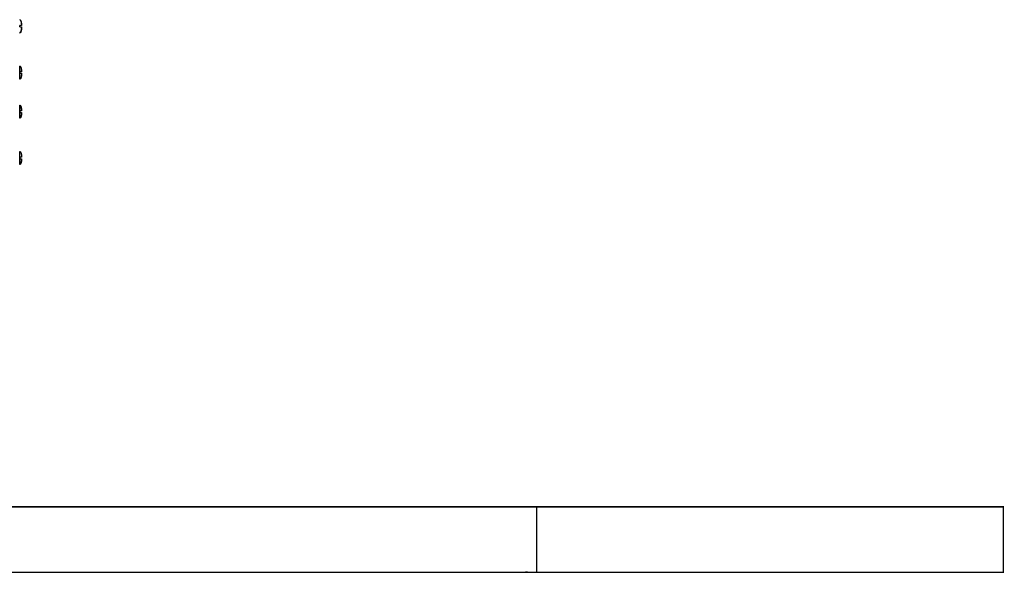
# Model space of a CAD drawing. Units: centimetres. Extents: x 2182 to 4482, y 908 to 1960.
# Drawn here: x 4332 to 4482, y 1650 to 1734 of the extents above; entities that cross this region are included whole.
import ezdxf

# ---------------------------------------------------------------- set-up
doc = ezdxf.new("R2010")
doc.units = ezdxf.units.CM
doc.header["$LTSCALE"] = 50
doc.layers.add('Make2D', color=7, linetype='Continuous', true_color=0x000000)

msp = doc.modelspace()

# ---------------------------------------------------------------- linework, layer by layer
at = {"layer": 'Make2D'}
msp.add_lwpolyline([(4481.56, 1660.21), (2225.49, 1660.21)], dxfattribs=at)
at = {"layer": 'Make2D', "lineweight": -3}
for points, weights, knots in [([(4331.66, 1734.5), (4331.67, 1734.49), (4331.69, 1734.49), (4331.71, 1734.47), (4331.74, 1734.44), (4331.79, 1734.38), (4331.83, 1734.25), (4331.91, 1734.01), (4331.93, 1733.63)], [0.977019993496, 0.957282206871, 0.940699769236, 0.914875834636, 0.896704261598, 0.860361115522, 0.854627415697, 0.843245025995, 0.952491842157], [0.0186375, 0.0186375, 0.0186375, 0.0520797, 0.0520797, 0.1197158, 0.1197158, 0.3310949, 0.3310949, 0.9720176, 0.9720176, 0.9720176]), ([(4331.78, 1734.37), (4331.82, 1734.31), (4331.85, 1734.22), (4331.93, 1733.97), (4331.95, 1733.59)], [0.879593361816, 0.85884182919, 0.854627415697, 0.843245025995, 0.952491842157], [0.1757259, 0.1757259, 0.1757259, 0.3310949, 0.3310949, 0.9720176, 0.9720176, 0.9720176]), ([(4331.93, 1733.38), (4331.91, 1733), (4331.83, 1732.74), (4331.79, 1732.62), (4331.74, 1732.56), (4331.71, 1732.53), (4331.69, 1732.51), (4331.68, 1732.51), (4331.68, 1732.51)], [0.9541304014, 0.843160016047, 0.854627415697, 0.860361115522, 0.896704261598, 0.914875834636, 0.940699769236, 0.943650921295, 0.946702012085], [0, 0, 0, 0.6457094, 0.6457094, 0.8570886, 0.8570886, 0.9247246, 0.9247246, 0.9306763, 0.9306763, 0.9306763]), ([(4331.95, 1733.34), (4331.93, 1732.96), (4331.85, 1732.71), (4331.81, 1732.58), (4331.76, 1732.52), (4331.73, 1732.49), (4331.71, 1732.48), (4331.71, 1732.47), (4331.7, 1732.47)], [0.9541304014, 0.843160016047, 0.854627415697, 0.860361115522, 0.896704261598, 0.914875834636, 0.940699769236, 0.943650921295, 0.946702012085], [0, 0, 0, 0.6457094, 0.6457094, 0.8570886, 0.8570886, 0.9247246, 0.9247246, 0.9306763, 0.9306763, 0.9306763]), ([(4331.66, 1727.44), (4331.67, 1727.44), (4331.69, 1727.43), (4331.71, 1727.41), (4331.74, 1727.38), (4331.76, 1727.35), (4331.78, 1727.31)], [0.977121465047, 0.9573248231, 0.940699769236, 0.914875834636, 0.896704261598, 0.879255538879, 0.868862477319], [0.0185516, 0.0185516, 0.0185516, 0.0520797, 0.0520797, 0.1197158, 0.1197158, 0.2212011, 0.2212011, 0.2212011]), ([(4331.78, 1727.31), (4331.81, 1727.26), (4331.83, 1727.2), (4331.91, 1726.95), (4331.93, 1726.57)], [0.868862477319, 0.857608306555, 0.854627415697, 0.843245025995, 0.952491842157], [0.2212011, 0.2212011, 0.2212011, 0.3310949, 0.3310949, 0.9720176, 0.9720176, 0.9720176]), ([(4331.78, 1727.31), (4331.82, 1727.25), (4331.85, 1727.16), (4331.93, 1726.91), (4331.95, 1726.53)], [0.87947108371, 0.858829397894, 0.854627415697, 0.843245025995, 0.952491842157], [0.1761842, 0.1761842, 0.1761842, 0.3310949, 0.3310949, 0.9720176, 0.9720176, 0.9720176]), ([(4331.93, 1726.32), (4331.91, 1725.94), (4331.83, 1725.69), (4331.79, 1725.56), (4331.74, 1725.5), (4331.71, 1725.47), (4331.69, 1725.46), (4331.68, 1725.45), (4331.68, 1725.45)], [0.9541304014, 0.843160016047, 0.854627415697, 0.860361115522, 0.896704261598, 0.914875834636, 0.940699769236, 0.943650921295, 0.946702012085], [0, 0, 0, 0.6457094, 0.6457094, 0.8570886, 0.8570886, 0.9247246, 0.9247246, 0.9306763, 0.9306763, 0.9306763]), ([(4331.95, 1726.28), (4331.93, 1725.9), (4331.85, 1725.65), (4331.81, 1725.53), (4331.76, 1725.46), (4331.73, 1725.43), (4331.71, 1725.42), (4331.71, 1725.42), (4331.7, 1725.42)], [0.9541304014, 0.843160016047, 0.854627415697, 0.860361115522, 0.896704261598, 0.914875834636, 0.940699769236, 0.943650921295, 0.946702012085], [0, 0, 0, 0.6457094, 0.6457094, 0.8570886, 0.8570886, 0.9247246, 0.9247246, 0.9306763, 0.9306763, 0.9306763]), ([(4331.66, 1721.46), (4331.68, 1721.46), (4331.71, 1721.45), (4331.73, 1721.43), (4331.76, 1721.4), (4331.81, 1721.34), (4331.85, 1721.22), (4331.93, 1720.97), (4331.95, 1720.59)], [1, 0.966523703837, 0.940699769236, 0.914875834636, 0.896704261598, 0.860361115522, 0.854627415697, 0.843245025995, 0.952491842157], [0, 0, 0, 0.0520797, 0.0520797, 0.1197158, 0.1197158, 0.3310949, 0.3310949, 0.9720176, 0.9720176, 0.9720176]), ([(4331.66, 1721.46), (4331.66, 1721.46), (4331.66, 1720.46), (4331.66, 1719.46), (4331.66, 1719.46)], [1, 0.707106781187, 1, 0.707106781187, 1], [1.570796, 1.570796, 1.570796, 3.141593, 3.141593, 4.712389, 4.712389, 4.712389]), ([(4331.95, 1720.34), (4331.93, 1719.96), (4331.85, 1719.71), (4331.81, 1719.58), (4331.76, 1719.52), (4331.73, 1719.49), (4331.71, 1719.48), (4331.71, 1719.47), (4331.7, 1719.47)], [0.9541304014, 0.843160016047, 0.854627415697, 0.860361115522, 0.896704261598, 0.914875834636, 0.940699769236, 0.943650921295, 0.946702012085], [0, 0, 0, 0.6457094, 0.6457094, 0.8570886, 0.8570886, 0.9247246, 0.9247246, 0.9306763, 0.9306763, 0.9306763]), ([(4331.66, 1714.41), (4331.68, 1714.41), (4331.71, 1714.39), (4331.73, 1714.38), (4331.76, 1714.35), (4331.78, 1714.32), (4331.8, 1714.27)], [1, 0.966523703837, 0.940699769236, 0.914875834636, 0.896704261598, 0.879255538879, 0.868862477319], [0, 0, 0, 0.0520797, 0.0520797, 0.1197158, 0.1197158, 0.2212011, 0.2212011, 0.2212011]), ([(4331.95, 1713.28), (4331.93, 1712.9), (4331.85, 1712.65), (4331.81, 1712.53), (4331.76, 1712.46), (4331.73, 1712.43), (4331.71, 1712.42), (4331.71, 1712.42), (4331.7, 1712.42)], [0.9541304014, 0.843160016047, 0.854627415697, 0.860361115522, 0.896704261598, 0.914875834636, 0.940699769236, 0.943650921295, 0.946702012085], [0, 0, 0, 0.6457094, 0.6457094, 0.8570886, 0.8570886, 0.9247246, 0.9247246, 0.9306763, 0.9306763, 0.9306763]), ([(4331.8, 1714.27), (4331.83, 1714.23), (4331.85, 1714.16), (4331.93, 1713.91), (4331.95, 1713.53)], [0.868862477319, 0.857608306555, 0.854627415697, 0.843245025995, 0.952491842157], [0.2212011, 0.2212011, 0.2212011, 0.3310949, 0.3310949, 0.9720176, 0.9720176, 0.9720176]), ([(4064.92, 1660.21), (4086.88, 1660.21), (4237.01, 1660.21), (4398.29, 1660.21), (4410.47, 1660.21)], [0.946841540087, 0.736669973501, 1, 0.722526268242, 0.97078455669], [-2258.446035, -2258.446035, -2258.446035, -2046.608847, -2046.608847, -1823.393683, -1823.393683, -1823.393683]), ([(4064.92, 1650.21), (4086.88, 1650.21), (4237.01, 1650.21), (4398.29, 1650.21), (4410.47, 1650.21)], [0.946841540087, 0.736669973501, 1, 0.722526268242, 0.97078455669], [-2258.446035, -2258.446035, -2258.446035, -2046.608847, -2046.608847, -1823.393683, -1823.393683, -1823.393683])]:
    msp.add_rational_spline(points, weights, degree=2, knots=knots, dxfattribs=at)
for points, weights in [([(4331.68, 1733.5), (4331.68, 1733.56), (4331.68, 1733.63)], [1, 0.997876982131, 1]), ([(4331.68, 1733.38), (4331.68, 1733.44), (4331.68, 1733.5)], [1, 0.998039091899, 1]), ([(4331.7, 1733.46), (4331.7, 1733.53), (4331.7, 1733.59)], [1, 0.997876982131, 1]), ([(4331.7, 1733.38), (4331.7, 1733.42), (4331.7, 1733.46)], [0.999181313023, 0.998621293288, 1]), ([(4331.68, 1732.51), (4331.67, 1732.5), (4331.66, 1732.5)], [0.946702012085, 0.960681149956, 0.976758185709]), ([(4331.66, 1732.46), (4331.66, 1732.46), (4331.66, 1732.5)], [1, 0.944723509778, 0.910311212886]), ([(4331.7, 1732.47), (4331.68, 1732.46), (4331.66, 1732.46)], [0.946702012085, 0.970349365645, 1]), ([(4331.66, 1726.41), (4331.66, 1727.41), (4331.66, 1727.41)], [1, 0.707106781187, 1]), ([(4331.66, 1725.41), (4331.66, 1725.41), (4331.66, 1726.41)], [1, 0.707106781187, 1]), ([(4331.68, 1725.45), (4331.67, 1725.45), (4331.66, 1725.44)], [0.946702012085, 0.960716922322, 0.976840481143]), ([(4331.7, 1725.42), (4331.68, 1725.41), (4331.66, 1725.41)], [0.946702012085, 0.970349365646, 1]), ([(4331.68, 1726.44), (4331.68, 1726.51), (4331.68, 1726.57)], [1, 0.997876982131, 1]), ([(4331.68, 1726.32), (4331.68, 1726.38), (4331.68, 1726.44)], [1, 0.998039091899, 1]), ([(4331.7, 1726.41), (4331.7, 1726.47), (4331.7, 1726.53)], [1, 0.997876982131, 1]), ([(4331.7, 1726.32), (4331.7, 1726.36), (4331.7, 1726.41)], [0.999181313023, 0.998621293288, 1]), ([(4331.66, 1720.46), (4331.66, 1721.46), (4331.66, 1721.46)], [1, 0.707106781187, 1]), ([(4331.66, 1719.46), (4331.66, 1719.46), (4331.66, 1720.46)], [1, 0.707106781187, 1]), ([(4331.7, 1719.47), (4331.68, 1719.46), (4331.66, 1719.46)], [0.946702012085, 0.970349365645, 1]), ([(4331.7, 1720.46), (4331.7, 1720.53), (4331.7, 1720.59)], [1, 0.997876982131, 1]), ([(4331.7, 1720.34), (4331.7, 1720.4), (4331.7, 1720.46)], [1, 0.998039091899, 1]), ([(4331.66, 1713.41), (4331.66, 1714.41), (4331.66, 1714.41)], [1, 0.707106781187, 1]), ([(4331.66, 1712.41), (4331.66, 1712.41), (4331.66, 1713.41)], [1, 0.707106781187, 1]), ([(4331.66, 1713.41), (4331.66, 1712.41), (4331.66, 1712.41)], [0.999954199504, 0.707129683225, 1]), ([(4331.7, 1713.41), (4331.7, 1713.47), (4331.7, 1713.53)], [1, 0.997876982131, 1]), ([(4331.7, 1713.28), (4331.7, 1713.34), (4331.7, 1713.41)], [1, 0.998039091899, 1]), ([(4331.7, 1712.42), (4331.68, 1712.41), (4331.66, 1712.41)], [0.946702012085, 0.970349365646, 1]), ([(4410.47, 1660.21), (4481.56, 1660.21), (4481.56, 1660.21)], [1, 0.873433751065, 1]), ([(4410.47, 1650.21), (4481.56, 1650.21), (4481.56, 1650.21)], [1, 0.873433751065, 1])]:
    msp.add_rational_spline(points, weights, degree=2, dxfattribs=at)
for points, knots in [([(4331.93, 1733.63), (4331.93, 1733.63), (4331.91, 1733.63), (4331.84, 1733.63), (4331.82, 1733.63), (4331.79, 1733.63), (4331.75, 1733.63), (4331.73, 1733.63), (4331.71, 1733.63), (4331.69, 1733.63), (4331.69, 1733.63), (4331.68, 1733.63), (4331.68, 1733.63)], [1.045828, 1.045828, 1.045828, 1.045828, 1.750572, 1.750572, 1.750572, 1.999475, 1.999475, 1.999475, 2.076907, 2.076907, 2.076907, 2.091656, 2.091656, 2.091656, 2.091656]), ([(4331.68, 1733.38), (4331.68, 1733.38), (4331.69, 1733.38), (4331.69, 1733.38), (4331.71, 1733.38), (4331.73, 1733.38), (4331.75, 1733.38), (4331.79, 1733.38), (4331.82, 1733.38), (4331.84, 1733.38), (4331.91, 1733.38), (4331.93, 1733.38), (4331.93, 1733.38)], [0, 0, 0, 0, 0.014747, 0.014747, 0.014747, 0.092151, 0.092151, 0.092151, 0.340849, 0.340849, 0.340849, 1.046531, 1.046531, 1.046531, 1.046531]), ([(4331.95, 1733.59), (4331.95, 1733.59), (4331.93, 1733.59), (4331.87, 1733.59), (4331.84, 1733.59), (4331.81, 1733.59), (4331.77, 1733.59), (4331.75, 1733.59), (4331.73, 1733.59), (4331.71, 1733.59), (4331.71, 1733.59), (4331.7, 1733.59), (4331.7, 1733.59)], [1.045828, 1.045828, 1.045828, 1.045828, 1.750572, 1.750572, 1.750572, 1.999475, 1.999475, 1.999475, 2.076907, 2.076907, 2.076907, 2.091656, 2.091656, 2.091656, 2.091656]), ([(4331.93, 1726.57), (4331.93, 1726.57), (4331.91, 1726.57), (4331.84, 1726.57), (4331.82, 1726.57), (4331.79, 1726.57), (4331.75, 1726.57), (4331.73, 1726.57), (4331.71, 1726.57), (4331.69, 1726.57), (4331.69, 1726.57), (4331.68, 1726.57), (4331.68, 1726.57)], [1.045828, 1.045828, 1.045828, 1.045828, 1.750572, 1.750572, 1.750572, 1.999475, 1.999475, 1.999475, 2.076907, 2.076907, 2.076907, 2.091656, 2.091656, 2.091656, 2.091656]), ([(4331.68, 1726.32), (4331.68, 1726.32), (4331.69, 1726.32), (4331.69, 1726.32), (4331.71, 1726.32), (4331.73, 1726.32), (4331.75, 1726.32), (4331.79, 1726.32), (4331.82, 1726.32), (4331.84, 1726.32), (4331.91, 1726.32), (4331.93, 1726.32), (4331.93, 1726.32)], [0, 0, 0, 0, 0.014747, 0.014747, 0.014747, 0.092151, 0.092151, 0.092151, 0.340849, 0.340849, 0.340849, 1.046531, 1.046531, 1.046531, 1.046531]), ([(4331.95, 1726.53), (4331.95, 1726.53), (4331.93, 1726.53), (4331.87, 1726.53), (4331.84, 1726.53), (4331.81, 1726.53), (4331.77, 1726.53), (4331.75, 1726.53), (4331.73, 1726.53), (4331.71, 1726.53), (4331.71, 1726.53), (4331.7, 1726.53), (4331.7, 1726.53)], [1.045828, 1.045828, 1.045828, 1.045828, 1.750572, 1.750572, 1.750572, 1.999475, 1.999475, 1.999475, 2.076907, 2.076907, 2.076907, 2.091656, 2.091656, 2.091656, 2.091656]), ([(4331.95, 1720.59), (4331.95, 1720.59), (4331.93, 1720.59), (4331.87, 1720.59), (4331.84, 1720.59), (4331.81, 1720.59), (4331.77, 1720.59), (4331.75, 1720.59), (4331.73, 1720.59), (4331.71, 1720.59), (4331.71, 1720.59), (4331.7, 1720.59), (4331.7, 1720.59)], [1.045828, 1.045828, 1.045828, 1.045828, 1.750572, 1.750572, 1.750572, 1.999475, 1.999475, 1.999475, 2.076907, 2.076907, 2.076907, 2.091656, 2.091656, 2.091656, 2.091656]), ([(4331.7, 1720.34), (4331.7, 1720.34), (4331.71, 1720.34), (4331.71, 1720.34), (4331.73, 1720.34), (4331.75, 1720.34), (4331.77, 1720.34), (4331.81, 1720.34), (4331.84, 1720.34), (4331.87, 1720.34), (4331.93, 1720.34), (4331.95, 1720.34), (4331.95, 1720.34)], [0, 0, 0, 0, 0.014747, 0.014747, 0.014747, 0.092151, 0.092151, 0.092151, 0.340849, 0.340849, 0.340849, 1.046531, 1.046531, 1.046531, 1.046531]), ([(4331.95, 1713.53), (4331.95, 1713.53), (4331.93, 1713.53), (4331.87, 1713.53), (4331.84, 1713.53), (4331.81, 1713.53), (4331.77, 1713.53), (4331.75, 1713.53), (4331.73, 1713.53), (4331.71, 1713.53), (4331.71, 1713.53), (4331.7, 1713.53), (4331.7, 1713.53)], [1.045828, 1.045828, 1.045828, 1.045828, 1.750572, 1.750572, 1.750572, 1.999475, 1.999475, 1.999475, 2.076907, 2.076907, 2.076907, 2.091656, 2.091656, 2.091656, 2.091656]), ([(4331.7, 1713.28), (4331.7, 1713.28), (4331.71, 1713.28), (4331.71, 1713.28), (4331.73, 1713.28), (4331.75, 1713.28), (4331.77, 1713.28), (4331.81, 1713.28), (4331.84, 1713.28), (4331.87, 1713.28), (4331.93, 1713.28), (4331.95, 1713.28), (4331.95, 1713.28)], [0, 0, 0, 0, 0.014747, 0.014747, 0.014747, 0.092151, 0.092151, 0.092151, 0.340849, 0.340849, 0.340849, 1.046531, 1.046531, 1.046531, 1.046531])]:
    msp.add_open_spline(points, degree=3, knots=knots, dxfattribs=at)
for points, degree in [([(4331.93, 1733.34), (4331.94, 1733.34), (4331.95, 1733.34), (4331.95, 1733.34)], 3), ([(4331.93, 1726.28), (4331.94, 1726.28), (4331.95, 1726.28), (4331.95, 1726.28)], 3), ([(4410.47, 1650.21), (4410.47, 1655.21), (4410.47, 1660.21)], 2), ([(4481.56, 1650.21), (4481.56, 1655.21), (4481.56, 1660.21)], 2)]:
    msp.add_open_spline(points, degree=degree, dxfattribs=at)

doc.saveas('drawing.dxf')
